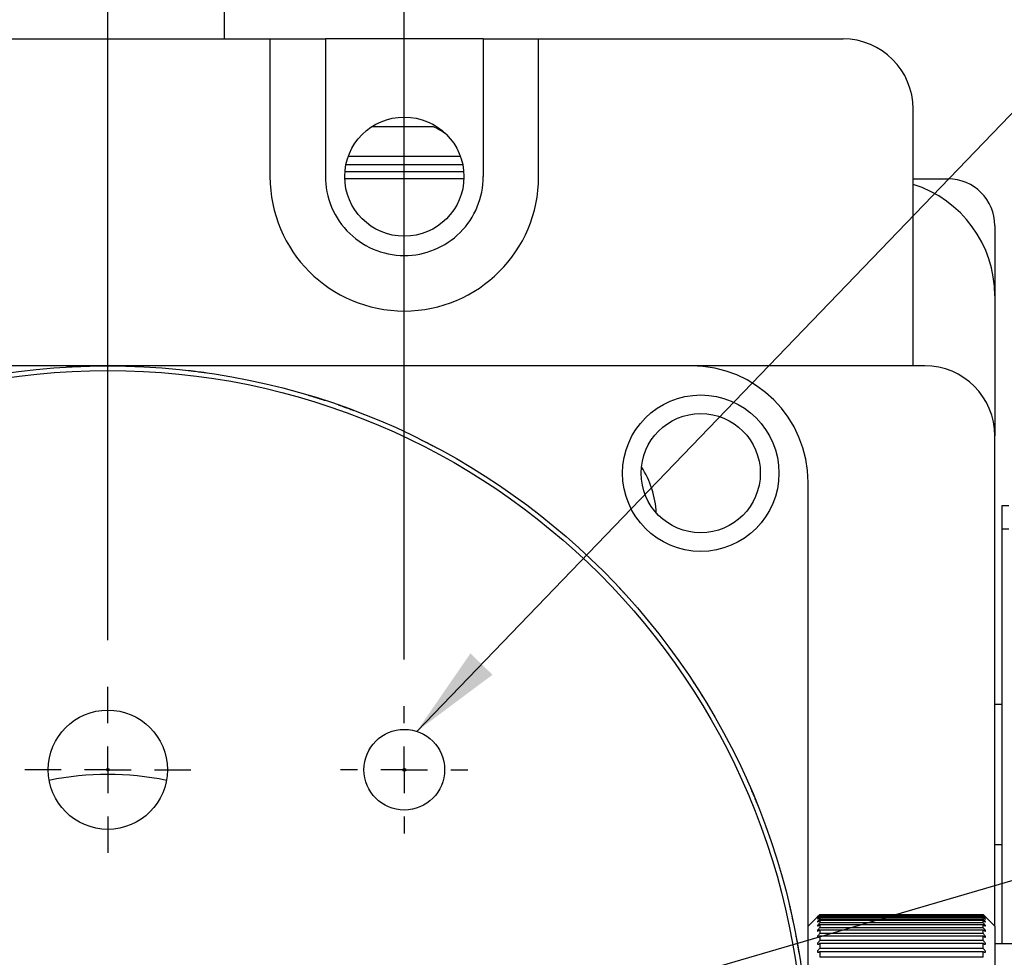
# Model space of a CAD drawing. Units: millimetres. Extents: x 11 to 578, y -13 to 409.
# Drawn here: x 166 to 208, y 307 to 347 of the extents above; entities that cross this region are included whole.
import ezdxf

# ---------------------------------------------------------------- set-up
doc = ezdxf.new("R2010")
doc.units = ezdxf.units.MM
doc.header["$LTSCALE"] = 2
doc.layers.add('DIM', color=7, linetype='Continuous')
doc.styles.add('SLDTEXTSTYLE2', font='TXT', dxfattribs={"width": 0.7})
doc.dimstyles.new('SLDDIMSTYLE2', dxfattribs={"dimtxt": 0.18, "dimasz": 4, "dimexe": 0, "dimexo": 0.0625, "dimgap": 0, "dimtad": 0, "dimtih": 1, "dimtoh": 1, "dimdec": 0, "dimrnd": 1e-09, "dimzin": 0, "dimdsep": 46, "dimtxsty": 'Standard', "dimsah": 1, "dimcen": 0.09, "dimadec": 0, "dimazin": 0, "dimtfac": 4, "dimtdec": 0, "dimtofl": 0, "dimtmove": 0, "dimatfit": 3, "dimfxl": 1, "dimfrac": 2, "dimtolj": 1, "dimtzin": 0, "dimarcsym": 0})
doc.dimstyles.new('SLDDIMSTYLE3', dxfattribs={"dimtxt": 5.084961, "dimasz": 4, "dimexe": 0, "dimexo": 0.0625, "dimgap": 1.27124, "dimtad": 1, "dimrnd": 1e-09, "dimzin": 12, "dimdsep": 46, "dimtxsty": 'SLDTEXTSTYLE2', "dimsah": 1, "dimcen": 0.09, "dimadec": 0, "dimazin": 3, "dimtfac": 1, "dimtofl": 0, "dimtmove": 0, "dimatfit": 3, "dimfxl": 1, "dimfrac": 2, "dimtolj": 1, "dimtzin": 12, "dimarcsym": 0})
doc.dimstyles.new('SLDDIMSTYLE4', dxfattribs={"dimtxt": 5.084961, "dimasz": 4, "dimexe": 0, "dimexo": 0.0625, "dimgap": 1.27124, "dimtad": 0, "dimtih": 1, "dimtoh": 1, "dimrnd": 1e-09, "dimzin": 12, "dimdsep": 46, "dimtxsty": 'SLDTEXTSTYLE2', "dimsah": 1, "dimcen": 0, "dimadec": 0, "dimazin": 3, "dimtfac": 1, "dimtofl": 0, "dimtmove": 0, "dimatfit": 3, "dimfxl": 1, "dimfrac": 2, "dimtolj": 1, "dimtzin": 12, "dimarcsym": 0})

# ---------------------------------------------------------------- blocks, each defined once
blk = doc.blocks.new('_D_2')
at = {"layer": 'DIM'}
for p, q in [((157.305, 319.692), (157.305, 369.365)), ((170.005, 320.518), (170.005, 369.365)), ((157.305, 367.365), (141.845, 367.365)), ((157.305, 367.365), (170.005, 367.365))]:
    blk.add_line(p, q, dxfattribs=at)
for points in [[(157.305, 367.365), (161.305, 366.865), (161.305, 367.865)], [(170.005, 367.365), (166.005, 367.865), (166.005, 366.865)]]:
    blk.add_solid(points, dxfattribs=at)
at = {"layer": 'DIM', "insert": (141.845, 373.504), "char_height": 4.7625, "attachment_point": 1, "style": 'SLDTEXTSTYLE2'}
blk.add_mtext('12.7', dxfattribs=at)
blk = doc.blocks.new('_D_3')
at = {"layer": 'DIM'}
for p, q in [((170.005, 320.518), (170.005, 369.365)), ((182.705, 319.692), (182.705, 369.365)), ((170.005, 367.365), (182.705, 367.365)), ((182.705, 367.365), (198.838, 367.365))]:
    blk.add_line(p, q, dxfattribs=at)
for points in [[(170.005, 367.365), (174.005, 366.865), (174.005, 367.865)], [(182.705, 367.365), (178.705, 367.865), (178.705, 366.865)]]:
    blk.add_solid(points, dxfattribs=at)
at = {"layer": 'DIM', "insert": (188.405, 373.504), "char_height": 4.7625, "attachment_point": 1, "style": 'SLDTEXTSTYLE2'}
blk.add_mtext('12.7', dxfattribs=at)
blk = doc.blocks.new('_D_4')
at = {"layer": 'DIM'}
for p, q in [((103.844, 367.528), (89.349, 367.528)), ((148.647, 323.333), (103.844, 367.528))]:
    blk.add_line(p, q, dxfattribs=at)
blk.add_solid([(148.647, 323.333), (146.15, 326.498), (145.448, 325.786)], dxfattribs=at)
at = {"layer": 'DIM', "char_height": 4.7625, "attachment_point": 1, "style": 'SLDTEXTSTYLE2'}
for s, insert in [('%%c', (89.349, 373.668)), ('60', (95.382, 373.668))]:
    blk.add_mtext(s, dxfattribs=dict(at, insert=insert))
blk = doc.blocks.new('SW_CENTERMARKSYMBOL_1')
at = {"layer": 'DIM', "color": 0}
for p, q in [((0, 2), (0, 3.5527)), ((0, 0), (0, 1)), ((-2, 0), (-3.5527, 0)), ((0, 0), (-1, 0)), ((0, 0), (0, -1)), ((0, 0), (1, 0)), ((2, 0), (3.5527, 0)), ((0, -2), (0, -3.5527))]:
    blk.add_line(p, q, dxfattribs=at)
blk = doc.blocks.new('SW_CENTERMARKSYMBOL_2')
at = {"layer": 'DIM', "color": 0}
for p, q in [((0, 2), (0, 2.7272)), ((0, 0), (0, 1)), ((-2, 0), (-2.7272, 0)), ((0, 0), (-1, 0)), ((0, 0), (0, -1)), ((0, 0), (1, 0)), ((2, 0), (2.7272, 0)), ((0, -2), (0, -2.7272))]:
    blk.add_line(p, q, dxfattribs=at)

msp = doc.modelspace()

# ---------------------------------------------------------------- linework, layer by layer
at = {"color": 7, "linetype": 'Continuous', "lineweight": 30}
for p, q in [((175.005, 346.265), (175.005, 348.865)), ((163.059, 346.265), (176.95, 346.265)), ((176.95, 346.265), (176.95, 340.365)), ((176.95, 346.265), (179.333, 346.265)), ((179.333, 346.265), (179.333, 340.576)), ((186.089, 346.265), (179.333, 346.265)), ((186.089, 346.265), (186.089, 340.365)), ((186.089, 346.265), (188.459, 346.265)), ((188.459, 340.365), (188.459, 346.265)), ((188.459, 346.265), (201.505, 346.265)), ((204.505, 332.265), (204.505, 343.265)), ((181.328, 342.515), (183.93, 342.515)), ((185.208, 340.865), (180.201, 340.865)), ((180.308, 341.245), (185.101, 341.245)), ((185.249, 340.565), (180.16, 340.565)), ((185.255, 340.265), (180.154, 340.265)), ((204.505, 340.265), (206.005, 340.265)), ((208.005, 338.265), (208.005, 335.265)), ((208.005, 335.265), (208.005, 329.265)), ((170.005, 332.265), (145.005, 332.265)), ((168.217, 332.202), (168.216, 332.212)), ((169.251, 332.256), (169.251, 332.246)), ((169.333, 332.258), (169.333, 332.248)), ((195.005, 332.265), (170.005, 332.265)), ((205.005, 332.265), (195.005, 332.265)), ((208.005, 308.265), (208.005, 329.265)), ((200.005, 308.265), (200.005, 327.265)), ((208.605, 326.265), (208.305, 326.265)), ((208.305, 326.265), (208.305, 325.265)), ((208.605, 325.265), (208.305, 325.265)), ((208.305, 325.265), (208.305, 307.515)), ((192.595, 322.005), (192.588, 321.998)), ((208.305, 317.765), (208.005, 317.765)), ((208.005, 311.765), (208.305, 311.765)), ((200.405, 308.666), (200.005, 308.265)), ((200.505, 308.764), (200.505, 308.748)), ((200.505, 308.764), (207.505, 308.764)), ((207.505, 308.748), (200.505, 308.748)), ((200.505, 308.731), (200.505, 308.683)), ((200.505, 308.731), (207.505, 308.731)), ((207.505, 308.683), (200.505, 308.683)), ((200.505, 308.648), (200.505, 308.569)), ((200.505, 308.648), (207.505, 308.648)), ((207.505, 308.569), (200.505, 308.569)), ((200.505, 308.517), (200.505, 308.407)), ((200.505, 308.517), (207.505, 308.517)), ((207.505, 308.407), (200.505, 308.407)), ((207.505, 308.748), (207.505, 308.764)), ((207.505, 308.683), (207.505, 308.731)), ((207.505, 308.569), (207.505, 308.648)), ((207.505, 308.407), (207.505, 308.517)), ((208.005, 308.265), (207.604, 308.666)), ((200.005, 296.265), (200.005, 308.265)), ((200.505, 308.338), (200.505, 308.198)), ((200.505, 308.338), (207.505, 308.338)), ((207.505, 308.198), (200.505, 308.198)), ((200.505, 308.113), (200.505, 307.944)), ((200.505, 308.113), (207.505, 308.113)), ((207.505, 307.944), (200.505, 307.944)), ((207.505, 308.198), (207.505, 308.338)), ((207.505, 307.944), (207.505, 308.113)), ((208.005, 308.265), (208.005, 296.265)), ((200.505, 307.844), (200.505, 307.646)), ((200.505, 307.844), (207.505, 307.844)), ((207.505, 307.646), (200.505, 307.646)), ((200.505, 307.532), (200.505, 307.308)), ((200.505, 307.532), (207.505, 307.532)), ((207.505, 307.646), (207.505, 307.844)), ((207.505, 307.308), (207.505, 307.532)), ((222.405, 307.515), (208.005, 307.515)), ((207.505, 307.308), (200.505, 307.308)), ((200.505, 307.18), (200.505, 306.932)), ((200.505, 307.18), (207.505, 307.18)), ((207.505, 306.932), (207.505, 307.18)), ((207.505, 306.932), (200.505, 306.932))]:
    msp.add_line(p, q, dxfattribs=at)
at = {"color": 7, "linetype": 'Continuous', "lineweight": 30, "flags": 128}
for points in [[(167.963, 332.196), (167.964, 332.191), (167.964, 332.186)], [(168.604, 332.222), (168.603, 332.227), (168.603, 332.232)], [(168.998, 332.238), (168.998, 332.243), (168.998, 332.248)], [(169.644, 332.253), (169.644, 332.258), (169.644, 332.263)], [(173.194, 332.095), (173.194, 332.09), (173.193, 332.085)], [(173.445, 332.057), (173.446, 332.062), (173.446, 332.067)], [(178.328, 331.087), (178.327, 331.082), (178.326, 331.078)]]:
    msp.add_lwpolyline(points, dxfattribs=at)
at = {"color": 7, "linetype": 'Continuous', "lineweight": 30}
for centre, radius in [((182.705, 340.365), 2.553), ((170.005, 302.265), 30), ((170.005, 302.265), 29.8), ((195.405, 327.665), 3.35), ((195.405, 327.665), 2.553), ((170.005, 314.965), 2.553), ((182.705, 314.965), 1.727), ((170.005, 314.965), 0.0563), ((182.705, 314.965), 0.0629)]:
    msp.add_circle(centre, radius, dxfattribs=at)
for centre, radius, start, end in [((201.505, 343.265), 3, 0, 90), ((182.505, 339.482), 3.351, 53.011, 64.8371), ((182.705, 340.365), 3.378, 176.4156, 270.0511), ((182.705, 340.365), 5.754, 180, 0), ((182.711, 340.365), 3.378, 269.939, 0), ((203.005, 335.265), 5, 0, 72.5424), ((206.005, 338.265), 2, 0, 90), ((195.005, 327.265), 5, 0, 90), ((205.005, 329.265), 3, 0, 90), ((189.505, 325.765), 4, 2.8783, 32.8223), ((170.005, 302.265), 12.5, 78.4077, 101.5923)]:
    msp.add_arc(centre, radius, start, end, dxfattribs=at)
for points, knots in [([(168.216, 332.212), (168.219, 332.212), (168.222, 332.212), (168.295, 332.216), (168.35, 332.22), (168.414, 332.223), (168.492, 332.227), (168.559, 332.23), (168.603, 332.232)], [0, 0, 0, 0, 0.500322, 0.625496, 0.750334, 0.813896, 0.875334, 1, 1, 1, 1]), ([(168.603, 332.232), (168.646, 332.234), (168.711, 332.237), (168.787, 332.24), (168.85, 332.243), (168.909, 332.245), (168.992, 332.248), (168.995, 332.248), (168.998, 332.248)], [0, 0, 0, 0, 0.12463, 0.184925, 0.249669, 0.374566, 0.4998, 1, 1, 1, 1]), ([(169.399, 332.259), (169.399, 332.257), (169.399, 332.254), (169.399, 332.251), (169.399, 332.249)], [0, 0, 0, 0, 0.499628, 1, 1, 1, 1]), ([(169.644, 332.263), (169.647, 332.263), (169.652, 332.263), (169.69, 332.264), (169.73, 332.264), (169.781, 332.264), (169.858, 332.265), (169.921, 332.265), (169.962, 332.265)], [0, 0, 0, 0, 0.24954, 0.376674, 0.499745, 0.621253, 0.749969, 1, 1, 1, 1]), ([(169.962, 332.265), (170.003, 332.265), (170.066, 332.265), (170.143, 332.265), (170.193, 332.265), (170.233, 332.264), (170.26, 332.264), (170.276, 332.264), (170.277, 332.264), (170.278, 332.264)], [0, 0, 0, 0, 0.249782, 0.377997, 0.499792, 0.621702, 0.749767, 0.874778, 1, 1, 1, 1]), ([(173.446, 332.067), (173.449, 332.067), (173.452, 332.066), (173.524, 332.058), (173.579, 332.051), (173.643, 332.044), (173.721, 332.034), (173.787, 332.026), (173.831, 332.02)], [0, 0, 0, 0, 0.500322, 0.625496, 0.750334, 0.813897, 0.875334, 1, 1, 1, 1]), ([(173.831, 332.02), (173.874, 332.015), (173.938, 332.006), (174.013, 331.996), (174.076, 331.988), (174.135, 331.98), (174.217, 331.968), (174.22, 331.968), (174.222, 331.967)], [0, 0, 0, 0, 0.12463, 0.184925, 0.249669, 0.374566, 0.4998, 1, 1, 1, 1]), ([(178.572, 331.016), (178.574, 331.015), (178.578, 331.014), (178.647, 330.993), (178.7, 330.977), (178.762, 330.959), (178.836, 330.936), (178.9, 330.916), (178.942, 330.903)], [0, 0, 0, 0, 0.500322, 0.625496, 0.750334, 0.813896, 0.875333, 1, 1, 1, 1]), ([(178.942, 330.903), (178.984, 330.89), (179.045, 330.871), (179.118, 330.848), (179.178, 330.828), (179.234, 330.81), (179.313, 330.785), (179.316, 330.784), (179.318, 330.783)], [0, 0, 0, 0, 0.124629, 0.184924, 0.249668, 0.374565, 0.499799, 1, 1, 1, 1]), ([(179.869, 330.597), (179.871, 330.596), (179.874, 330.595), (179.898, 330.587), (179.93, 330.576), (179.979, 330.558), (180.064, 330.528), (180.137, 330.502), (180.186, 330.485)], [0, 0, 0, 0, 0.250507, 0.38323, 0.500804, 0.623752, 0.750785, 1, 1, 1, 1]), ([(180.072, 330.526), (180.071, 330.524), (180.07, 330.521), (180.069, 330.518), (180.069, 330.516)], [0, 0, 0, 0, 0.50035, 1, 1, 1, 1]), ([(180.186, 330.485), (180.251, 330.461), (180.383, 330.413), (180.494, 330.372), (180.549, 330.351)], [0, 0, 0, 0, 0.495414, 1, 1, 1, 1]), ([(183.437, 329.09), (183.439, 329.089), (183.442, 329.087), (183.507, 329.055), (183.556, 329.03), (183.614, 329.001), (183.683, 328.965), (183.742, 328.935), (183.782, 328.914)], [0, 0, 0, 0, 0.500322, 0.625496, 0.750334, 0.813896, 0.875333, 1, 1, 1, 1]), ([(183.782, 328.914), (183.82, 328.895), (183.877, 328.865), (183.945, 328.83), (184.001, 328.8), (184.053, 328.772), (184.127, 328.734), (184.129, 328.732), (184.131, 328.731)], [0, 0, 0, 0, 0.124629, 0.184926, 0.249668, 0.374566, 0.499799, 1, 1, 1, 1]), ([(187.893, 326.349), (187.895, 326.347), (187.898, 326.345), (187.956, 326.302), (188, 326.269), (188.052, 326.23), (188.114, 326.183), (188.167, 326.142), (188.202, 326.115)], [0, 0, 0, 0, 0.500321, 0.625494, 0.750334, 0.813896, 0.875333, 1, 1, 1, 1]), ([(188.202, 326.115), (188.237, 326.089), (188.288, 326.05), (188.348, 326.004), (188.399, 325.965), (188.445, 325.928), (188.51, 325.877), (188.513, 325.876), (188.515, 325.874)], [0, 0, 0, 0, 0.124629, 0.184922, 0.249669, 0.374565, 0.499799, 1, 1, 1, 1]), ([(191.805, 322.874), (191.807, 322.872), (191.809, 322.87), (191.859, 322.817), (191.897, 322.777), (191.941, 322.73), (191.994, 322.673), (192.039, 322.624), (192.069, 322.591)], [0, 0, 0, 0, 0.500321, 0.625495, 0.750332, 0.813897, 0.875334, 1, 1, 1, 1]), ([(192.069, 322.591), (192.099, 322.559), (192.142, 322.512), (192.194, 322.456), (192.236, 322.408), (192.276, 322.365), (192.331, 322.303), (192.333, 322.301), (192.335, 322.299)], [0, 0, 0, 0, 0.124629, 0.184922, 0.249668, 0.374566, 0.499799, 1, 1, 1, 1]), ([(195.054, 318.773), (195.056, 318.771), (195.057, 318.768), (195.097, 318.708), (195.128, 318.661), (195.163, 318.607), (195.205, 318.542), (195.241, 318.486), (195.265, 318.448)], [0, 0, 0, 0, 0.500323, 0.625497, 0.750335, 0.8139, 0.875339, 1, 1, 1, 1]), ([(195.265, 318.448), (195.289, 318.412), (195.323, 318.358), (195.364, 318.293), (195.398, 318.24), (195.429, 318.19), (195.473, 318.119), (195.475, 318.117), (195.476, 318.115)], [0, 0, 0, 0, 0.124634, 0.184926, 0.249671, 0.374569, 0.499802, 1, 1, 1, 1]), ([(197.541, 314.17), (197.542, 314.168), (197.544, 314.165), (197.572, 314.098), (197.594, 314.047), (197.619, 313.988), (197.65, 313.916), (197.676, 313.855), (197.693, 313.814)], [0, 0, 0, 0, 0.500323, 0.625498, 0.750337, 0.813897, 0.875338, 1, 1, 1, 1]), ([(197.693, 313.814), (197.709, 313.774), (197.734, 313.714), (197.763, 313.644), (197.787, 313.585), (197.809, 313.53), (197.84, 313.453), (197.841, 313.451), (197.842, 313.448)], [0, 0, 0, 0, 0.124629, 0.184927, 0.249669, 0.374566, 0.4998, 1, 1, 1, 1]), ([(199.191, 309.205), (199.191, 309.202), (199.192, 309.199), (199.209, 309.129), (199.222, 309.075), (199.236, 309.012), (199.254, 308.936), (199.268, 308.871), (199.278, 308.827)], [0, 0, 0, 0, 0.500322, 0.625495, 0.750333, 0.813893, 0.875331, 1, 1, 1, 1]), ([(199.278, 308.827), (199.287, 308.785), (199.301, 308.722), (199.318, 308.648), (199.331, 308.586), (199.344, 308.528), (199.361, 308.447), (199.361, 308.444), (199.362, 308.442)], [0, 0, 0, 0, 0.124627, 0.184925, 0.249669, 0.374565, 0.499799, 1, 1, 1, 1]), ([(200.505, 308.748), (200.489, 308.733), (200.463, 308.707), (200.432, 308.674), (200.414, 308.654), (200.405, 308.643), (200.404, 308.639), (200.409, 308.642), (200.421, 308.652), (200.443, 308.672), (200.473, 308.7), (200.495, 308.722), (200.505, 308.731)], [0, 0, 0, 0, 0.171178, 0.291401, 0.379853, 0.450095, 0.520683, 0.583622, 0.649583, 0.752494, 0.89555, 1, 1, 1, 1]), ([(200.505, 308.683), (200.489, 308.668), (200.463, 308.641), (200.432, 308.607), (200.414, 308.585), (200.405, 308.572), (200.404, 308.566), (200.409, 308.567), (200.421, 308.574), (200.443, 308.591), (200.473, 308.618), (200.495, 308.639), (200.505, 308.648)], [0, 0, 0, 0, 0.171173, 0.291388, 0.37985, 0.450072, 0.520691, 0.583628, 0.649598, 0.7525, 0.895546, 1, 1, 1, 1]), ([(200.505, 308.569), (200.489, 308.553), (200.463, 308.527), (200.432, 308.492), (200.414, 308.468), (200.405, 308.453), (200.404, 308.444), (200.409, 308.443), (200.421, 308.448), (200.443, 308.463), (200.473, 308.487), (200.495, 308.508), (200.505, 308.517)], [0, 0, 0, 0, 0.171186, 0.291391, 0.379851, 0.450095, 0.520678, 0.583651, 0.649613, 0.752494, 0.89554, 1, 1, 1, 1]), ([(200.505, 308.407), (200.489, 308.392), (200.463, 308.366), (200.432, 308.329), (200.414, 308.304), (200.405, 308.286), (200.404, 308.276), (200.409, 308.272), (200.421, 308.275), (200.443, 308.287), (200.473, 308.31), (200.495, 308.33), (200.505, 308.338)], [0, 0, 0, 0, 0.171176, 0.291403, 0.379854, 0.450074, 0.520662, 0.583628, 0.649599, 0.752514, 0.895545, 1, 1, 1, 1]), ([(200.405, 308.666), (200.405, 308.666), (200.404, 308.665), (200.409, 308.67), (200.42, 308.681), (200.443, 308.703), (200.473, 308.733), (200.495, 308.755), (200.505, 308.764)], [0, 0, 0, 0, 0.042076, 0.167858, 0.299734, 0.505385, 0.791247, 1, 1, 1, 1]), ([(207.505, 308.764), (207.52, 308.749), (207.546, 308.723), (207.577, 308.692), (207.595, 308.675), (207.604, 308.666), (207.605, 308.664), (207.6, 308.669), (207.588, 308.681), (207.575, 308.694), (207.564, 308.705), (207.562, 308.708)], [0, 0, 0, 0, 0.219654, 0.373926, 0.487456, 0.577585, 0.66815, 0.748963, 0.833599, 0.965647, 1, 1, 1, 1]), ([(207.505, 308.731), (207.52, 308.716), (207.546, 308.69), (207.577, 308.662), (207.595, 308.646), (207.604, 308.64), (207.605, 308.641), (207.6, 308.648), (207.589, 308.661), (207.566, 308.686), (207.536, 308.717), (207.514, 308.739), (207.505, 308.748)], [0, 0, 0, 0, 0.171173, 0.291393, 0.379841, 0.450079, 0.520665, 0.583625, 0.649593, 0.752507, 0.895543, 1, 1, 1, 1]), ([(207.505, 308.648), (207.52, 308.634), (207.546, 308.608), (207.577, 308.582), (207.595, 308.569), (207.604, 308.565), (207.605, 308.568), (207.6, 308.578), (207.589, 308.593), (207.566, 308.619), (207.536, 308.652), (207.514, 308.674), (207.505, 308.683)], [0, 0, 0, 0, 0.171176, 0.291408, 0.379856, 0.450085, 0.520672, 0.583635, 0.649602, 0.752508, 0.895552, 1, 1, 1, 1]), ([(207.505, 308.517), (207.52, 308.503), (207.546, 308.478), (207.577, 308.455), (207.595, 308.445), (207.604, 308.443), (207.605, 308.448), (207.6, 308.459), (207.589, 308.477), (207.566, 308.505), (207.536, 308.538), (207.514, 308.56), (207.505, 308.569)], [0, 0, 0, 0, 0.171174, 0.291391, 0.379834, 0.45008, 0.520683, 0.583628, 0.649593, 0.752487, 0.895542, 1, 1, 1, 1]), ([(207.505, 308.338), (207.52, 308.325), (207.546, 308.301), (207.577, 308.28), (207.595, 308.273), (207.604, 308.273), (207.605, 308.281), (207.6, 308.294), (207.589, 308.313), (207.566, 308.343), (207.536, 308.376), (207.514, 308.398), (207.505, 308.407)], [0, 0, 0, 0, 0.171161, 0.291393, 0.379839, 0.450103, 0.520668, 0.583636, 0.649598, 0.752498, 0.895539, 1, 1, 1, 1]), ([(200.505, 308.198), (200.489, 308.183), (200.463, 308.158), (200.432, 308.12), (200.414, 308.094), (200.405, 308.074), (200.404, 308.062), (200.409, 308.056), (200.421, 308.056), (200.443, 308.066), (200.473, 308.086), (200.495, 308.105), (200.505, 308.113)], [0, 0, 0, 0, 0.171184, 0.291405, 0.379846, 0.450073, 0.520681, 0.583632, 0.649602, 0.75251, 0.895537, 1, 1, 1, 1]), ([(200.505, 307.944), (200.489, 307.929), (200.463, 307.905), (200.432, 307.867), (200.414, 307.839), (200.405, 307.818), (200.404, 307.803), (200.409, 307.795), (200.421, 307.793), (200.443, 307.8), (200.473, 307.818), (200.495, 307.836), (200.505, 307.844)], [0, 0, 0, 0, 0.1711738, 0.2913958, 0.3798491, 0.4500946, 0.5206566, 0.5836248, 0.6495887, 0.7524882, 0.8955399, 1, 1, 1, 1]), ([(207.505, 308.113), (207.52, 308.1), (207.546, 308.078), (207.577, 308.06), (207.595, 308.055), (207.604, 308.058), (207.605, 308.068), (207.6, 308.083), (207.589, 308.104), (207.566, 308.134), (207.536, 308.168), (207.514, 308.189), (207.505, 308.198)], [0, 0, 0, 0, 0.171172, 0.291404, 0.379869, 0.450076, 0.520666, 0.583653, 0.649603, 0.752496, 0.895546, 1, 1, 1, 1]), ([(207.505, 307.844), (207.52, 307.831), (207.546, 307.811), (207.577, 307.796), (207.595, 307.793), (207.604, 307.799), (207.605, 307.811), (207.6, 307.827), (207.589, 307.85), (207.566, 307.881), (207.536, 307.915), (207.514, 307.935), (207.505, 307.944)], [0, 0, 0, 0, 0.171178, 0.291409, 0.37985, 0.450103, 0.520687, 0.583632, 0.649605, 0.752499, 0.895555, 1, 1, 1, 1]), ([(199.474, 307.883), (199.474, 307.88), (199.475, 307.877), (199.489, 307.806), (199.499, 307.751), (199.51, 307.688), (199.524, 307.611), (199.536, 307.546), (199.544, 307.502)], [0, 0, 0, 0, 0.500324, 0.625498, 0.750335, 0.813898, 0.875339, 1, 1, 1, 1]), ([(200.505, 307.646), (200.489, 307.633), (200.463, 307.609), (200.432, 307.571), (200.414, 307.542), (200.405, 307.519), (200.404, 307.503), (200.409, 307.493), (200.421, 307.488), (200.443, 307.492), (200.473, 307.508), (200.495, 307.525), (200.505, 307.532)], [0, 0, 0, 0, 0.171184, 0.291396, 0.379863, 0.450084, 0.520688, 0.583639, 0.64962, 0.752489, 0.895542, 1, 1, 1, 1]), ([(207.505, 307.532), (207.52, 307.52), (207.546, 307.501), (207.577, 307.489), (207.595, 307.489), (207.604, 307.497), (207.605, 307.511), (207.6, 307.529), (207.589, 307.553), (207.566, 307.585), (207.536, 307.619), (207.514, 307.638), (207.505, 307.646)], [0, 0, 0, 0, 0.171176, 0.291383, 0.379831, 0.450083, 0.520655, 0.583625, 0.649592, 0.752496, 0.895549, 1, 1, 1, 1]), ([(199.544, 307.502), (199.552, 307.459), (199.563, 307.396), (199.576, 307.321), (199.586, 307.258), (199.596, 307.2), (199.609, 307.118), (199.61, 307.115), (199.61, 307.113)], [0, 0, 0, 0, 0.124634, 0.184925, 0.249673, 0.374567, 0.4998, 1, 1, 1, 1]), ([(200.505, 307.308), (200.489, 307.295), (200.463, 307.273), (200.432, 307.235), (200.414, 307.205), (200.405, 307.181), (200.404, 307.163), (200.409, 307.151), (200.421, 307.144), (200.443, 307.145), (200.473, 307.157), (200.495, 307.173), (200.505, 307.18)], [0, 0, 0, 0, 0.171167, 0.291384, 0.379844, 0.450077, 0.52067, 0.58364, 0.649588, 0.752477, 0.89555, 1, 1, 1, 1]), ([(207.505, 307.18), (207.52, 307.169), (207.546, 307.151), (207.577, 307.143), (207.595, 307.146), (207.604, 307.156), (207.605, 307.172), (207.6, 307.192), (207.589, 307.216), (207.566, 307.249), (207.536, 307.282), (207.514, 307.3), (207.505, 307.308)], [0, 0, 0, 0, 0.171187, 0.291399, 0.379849, 0.450081, 0.520692, 0.583629, 0.649611, 0.752508, 0.895558, 1, 1, 1, 1])]:
    msp.add_open_spline(points, degree=3, knots=knots, dxfattribs=at)

# ---------------------------------------------------------------- block references
at = {"layer": 'DIM'}
for name, p in [('SW_CENTERMARKSYMBOL_1', (170.005, 314.965)), ('SW_CENTERMARKSYMBOL_2', (182.705, 314.965))]:
    msp.add_blockref(name, p, dxfattribs=at)

# ---------------------------------------------------------------- dimensions: what is measured, and where the dimension line sits
dim = msp.add_diameter_dim_2p(p1=(191.362, 281.197), p2=(148.647, 323.333), dimstyle='SLDDIMSTYLE4', dxfattribs=at)
dim.commit()
dim.dimension.update_dxf_attribs({"geometry": '_D_4', "text_midpoint": (95.346, 371.334), "dimtype": 163})
for base, p1, p2, picture, middle in [((170.005, 367.365), (157.305, 317.692), (170.005, 318.518), '_D_2', (147.061, 367.365)), ((182.705, 367.365), (170.005, 318.518), (182.705, 317.692), '_D_3', (193.622, 367.365))]:
    dim = msp.add_linear_dim(base=base, p1=p1, p2=p2, dimstyle='SLDDIMSTYLE3', dxfattribs=at)
    dim.commit()
    dim.dimension.update_dxf_attribs({"geometry": picture, "text_midpoint": middle, "dimtype": 160})

# ---------------------------------------------------------------- leaders
for points in [[(183.238, 316.608), (220.965, 355.786)], [(185.04, 303.296), (221.428, 313.936)]]:
    msp.add_leader(points, dimstyle='SLDDIMSTYLE2', dxfattribs=at)

doc.saveas('drawing.dxf')
